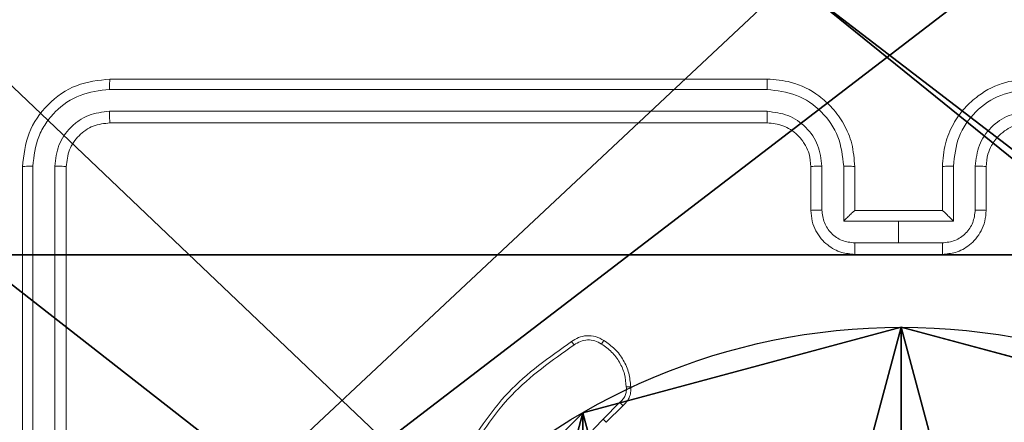
# Model space of a CAD drawing. Units: centimetres. Extents: x -458 to 468, y -200 to 200.
# Drawn here: x 306 to 311, y -35 to -33 of the extents above; entities that cross this region are included whole.
import ezdxf

# ---------------------------------------------------------------- set-up
doc = ezdxf.new("R2010")
doc.units = ezdxf.units.CM
doc.header["$LTSCALE"] = 2.54
doc.layers.get('0').update_dxf_attribs({"true_color": 0xffffff})
doc.layers.add('VP-EQ', color=7, linetype='Continuous', true_color=0x8a3492)

# ---------------------------------------------------------------- blocks, each defined once
blk = doc.blocks.new('Grupuj_29')
at = {"color": 0}
mesh = blk.add_polyface(dxfattribs=at)
corners = [(69.4, 74), (4.6, 69.4), (4.6, 74), (69.4, 4.6), (69.4, 69.4), (74, 4.6), (74, 69.4), (0, 69.4), (4.6, 4.6), (0, 4.6), (4.6, 0), (69.4, 0)]
mesh.append_faces([[corners[k] for k in face] for face in [(0, 1, 2), (5, 4, 6), (7, 8, 9)]], dxfattribs={"vtx0": -1, "color": 0})
mesh.append_faces([[corners[k] for k in face] for face in [(3, 4, 5), (8, 1, 10), (10, 1, 11), (11, 1, 3)]], dxfattribs={"vtx0": -1, "vtx1": -1, "color": 0})
mesh.append_faces([[corners[k] for k in face] for face in [(1, 0, 3)]], dxfattribs={"vtx0": -1, "vtx1": -1, "vtx2": -1, "color": 0})
mesh.append_faces([[corners[k] for k in face] for face in [(3, 0, 4), (8, 7, 1)]], dxfattribs={"vtx0": -1, "vtx2": -1, "color": 0})
mesh = blk.add_polyface(dxfattribs=at)
corners = [(69.4, 0, 1.5179), (4.6, 4.6, 1.5179), (4.6, 0, 1.5179), (4.6, 69.4, 1.5179), (74, 4.6, 1.5179), (69.4, 69.4, 1.5179), (69.4, 4.6, 1.5179), (74, 69.4, 1.5179), (69.4, 74, 1.5179), (4.6, 74, 1.5179), (0, 69.4, 1.5179), (0, 4.6, 1.5179)]
mesh.append_faces([[corners[k] for k in face] for face in [(0, 1, 2), (5, 4, 7), (3, 8, 9), (1, 10, 11)]], dxfattribs={"vtx0": -1, "color": 0})
mesh.append_faces([[corners[k] for k in face] for face in [(4, 5, 6), (6, 3, 0), (8, 6, 5), (10, 1, 3)]], dxfattribs={"vtx0": -1, "vtx1": -1, "color": 0})
mesh.append_faces([[corners[k] for k in face] for face in [(1, 0, 3), (8, 3, 6)]], dxfattribs={"vtx0": -1, "vtx1": -1, "vtx2": -1, "color": 0})
blk = doc.blocks.new('Grupuj_181')
at = {"color": 18, "true_color": 0x020202, "extrusion": (0, -8.32667e-16, -1), "rotation": 180}
blk.add_blockref('Grupuj_29', (0, 74, -5.5179), dxfattribs=at)
blk = doc.blocks.new('podest_kwadratowy_LOW_1')
at = {"color": 18, "true_color": 0x020202}
blk.add_blockref('Grupuj_181', (0, -10.3263, 1.7386), dxfattribs=at)
blk = doc.blocks.new('Grupuj_2')
at = {"color": 0}
mesh = blk.add_polyface(dxfattribs=at)
corners = [(0.2886, 0, 1.5), (0, 25.7902, 1.5), (0, 0.8098, 1.5), (0.2886, 26.6, 1.5), (9.3114, 0, 1.5), (9.3114, 26.6, 1.5), (9.6, 0.8098, 1.5), (9.6, 25.7902, 1.5)]
mesh.append_faces([[corners[k] for k in face] for face in [(0, 1, 2), (5, 6, 7)]], dxfattribs={"vtx0": -1, "color": 0})
mesh.append_faces([[corners[k] for k in face] for face in [(1, 0, 3), (3, 4, 5)]], dxfattribs={"vtx0": -1, "vtx1": -1, "color": 0})
mesh.append_faces([[corners[k] for k in face] for face in [(3, 0, 4), (5, 4, 6)]], dxfattribs={"vtx0": -1, "vtx2": -1, "color": 0})
mesh = blk.add_polyface(dxfattribs=at)
corners = [(0, 25.7902), (0.2886, 0), (0, 0.8098), (0.2886, 26.6), (9.3114, 0), (9.3114, 26.6), (9.6, 25.7902), (9.6, 0.8098)]
mesh.append_faces([[corners[k] for k in face] for face in [(0, 1, 2), (4, 6, 7)]], dxfattribs={"vtx0": -1, "color": 0})
mesh.append_faces([[corners[k] for k in face] for face in [(1, 3, 4)]], dxfattribs={"vtx0": -1, "vtx1": -1, "color": 0})
mesh.append_faces([[corners[k] for k in face] for face in [(1, 0, 3), (4, 3, 5), (4, 5, 6)]], dxfattribs={"vtx0": -1, "vtx2": -1, "color": 0})
blk = doc.blocks.new('3DGeom_3912_Defintion_1')
at = {"color": 18, "true_color": 0x030303, "yscale": 0.3564000000000001, "rotation": 360}
blk.add_blockref('Grupuj_2', (-4.7217, -4.7842, -0.4824), dxfattribs=at)
blk = doc.blocks.new('Komponent_46')
at = {"color": 59, "true_color": 0x614a34}
mesh = blk.add_polyface(dxfattribs=at)
corners = [(0, 0, 188.2241), (0.2576, 4.05, 188.2241), (0, 4.05, 188.2241), (4.05, 0, 188.2241), (0.2576, 4.95, 188.2241), (4.0498, 8.7424, 188.2241), (4.05, 0.2576, 188.2241), (4.9498, 8.7424, 188.2241), (4.95, 0.2576, 188.2241), (9, 0, 188.2241), (4.95, 0, 188.2241), (8.7424, 4.0502, 188.2241), (9, 4.0502, 188.2241), (9, 9, 188.2241), (4.9498, 9, 188.2241), (8.7424, 4.9502, 188.2241), (9, 4.9502, 188.2241), (0, 9, 188.2241), (0, 4.95, 188.2241), (4.0498, 9, 188.2241)]
mesh.append_faces([[corners[k] for k in face] for face in [(0, 1, 2), (9, 8, 10), (11, 9, 12), (7, 13, 14), (13, 15, 16), (4, 17, 18)]], dxfattribs={"vtx0": -1, "color": 59})
mesh.append_faces([[corners[k] for k in face] for face in [(1, 3, 4), (15, 8, 11), (17, 4, 19), (19, 4, 5)]], dxfattribs={"vtx0": -1, "vtx1": -1, "color": 59})
mesh.append_faces([[corners[k] for k in face] for face in [(4, 3, 5), (8, 9, 11), (13, 7, 8), (13, 8, 15)]], dxfattribs={"vtx0": -1, "vtx1": -1, "vtx2": -1, "color": 59})
mesh.append_faces([[corners[k] for k in face] for face in [(1, 0, 3), (5, 3, 6), (6, 7, 5), (7, 6, 8)]], dxfattribs={"vtx0": -1, "vtx2": -1, "color": 59})
mesh = blk.add_polyface(dxfattribs=at)
corners = [(4.0498, 9, -70.8594), (0, 4.95, -70.8594), (0, 9, -70.8594), (0.2576, 4.95, -70.8594), (0.2576, 4.05, -70.8594), (4.9498, 8.7424, -70.8594), (4.05, 0.2576, -70.8594), (4.0498, 8.7424, -70.8594), (4.95, 0.2576, -70.8594), (0, 0, -70.8594), (0, 4.05, -70.8594), (4.05, 0, -70.8594), (9, 9, -70.8594), (4.9498, 9, -70.8594), (8.7424, 4.9502, -70.8594), (9, 4.9502, -70.8594), (9, 0, -70.8594), (4.95, 0, -70.8594), (8.7424, 4.0502, -70.8594), (9, 4.0502, -70.8594)]
mesh.append_faces([[corners[k] for k in face] for face in [(0, 1, 2), (4, 9, 10), (12, 5, 13), (14, 12, 15), (8, 16, 17), (16, 18, 19)]], dxfattribs={"vtx0": -1, "color": 59})
mesh.append_faces([[corners[k] for k in face] for face in [(1, 0, 3), (3, 0, 4), (5, 6, 7), (6, 5, 8), (9, 4, 11), (7, 4, 0), (11, 7, 6), (18, 8, 14)]], dxfattribs={"vtx0": -1, "vtx1": -1, "color": 59})
mesh.append_faces([[corners[k] for k in face] for face in [(11, 4, 7), (5, 12, 8), (8, 12, 14), (16, 8, 18)]], dxfattribs={"vtx0": -1, "vtx1": -1, "vtx2": -1, "color": 59})
blk = doc.blocks.new('R__nica_2')
at = {"color": 0}
for p, q in [((2.187, 5.0958), (0.7327, 4.7061)), ((2.187, 5.0958), (0.7327, 4.7061)), ((3.6414, 4.7061), (2.187, 5.0958)), ((3.6414, 4.7061), (2.187, 5.0958)), ((0.7327, 4.7061), (-0.332, 3.6414)), ((0.7327, 4.7061), (-0.332, 3.6414))]:
    blk.add_line(p, q, dxfattribs=at)
at = {"color": 254, "true_color": 0xe2e2e2}
for p, q in [((2.187, 5.0958), (2.187, 5.0958, 9.3756)), ((2.187, 5.0958), (2.187, 5.0958, 9.3756)), ((0.7327, 4.7061), (0.7327, 4.7061, 9.3756)), ((0.7327, 4.7061), (0.7327, 4.7061, 9.3756))]:
    blk.add_line(p, q, dxfattribs=at)
blk.add_circle((2.187, 2.187, 9.3756), 2.9088, dxfattribs=at)
blk.add_circle((2.187, 2.187, 9.3756), 2.9088, dxfattribs=at)
blk.add_circle((2.187, 2.187, 9.3756), 2.9088, dxfattribs=at)
blk.add_circle((2.187, 2.187, 9.3756), 2.9088, dxfattribs=at)
blk.add_circle((2.187, 2.187, 9.3756), 2.9088, dxfattribs=at)
blk.add_circle((2.187, 2.187, 9.3756), 2.9088, dxfattribs=at)
blk.add_circle((2.187, 2.187, 9.3756), 2.9088, dxfattribs=at)
blk.add_circle((2.187, 2.187, 9.3756), 2.9088, dxfattribs=at)
blk.add_circle((2.187, 2.187, 9.3756), 2.9088, dxfattribs=at)
blk.add_circle((2.187, 2.187, 9.3756), 2.9088, dxfattribs=at)
blk.add_circle((2.187, 2.187, 9.3756), 2.9088, dxfattribs=at)
blk.add_circle((2.187, 2.187, 9.3756), 2.9088, dxfattribs=at)
blk.add_circle((2.187, 2.187, 9.3756), 2.9088, dxfattribs=at)
mesh = blk.add_polyface(dxfattribs=at)
corners = [(-0.332, 0.7327, 9.3756), (-0.332, 3.6414, 9.3756), (-0.7217, 2.187, 9.3756), (0.7327, 4.7061, 9.3756), (0.7327, -0.332, 9.3756), (2.187, -0.7217, 9.3756), (2.187, 5.0958, 9.3756), (3.6414, -0.332, 9.3756), (3.6414, 4.7061, 9.3756), (4.7061, 3.6414, 9.3756), (4.7061, 0.7327, 9.3756), (5.0958, 2.187, 9.3756)]
mesh.append_faces([[corners[k] for k in face] for face in [(0, 1, 2), (9, 10, 11)]], dxfattribs={"vtx0": -1, "color": 254})
mesh.append_faces([[corners[k] for k in face] for face in [(1, 0, 3), (3, 5, 6), (6, 7, 8), (8, 7, 9)]], dxfattribs={"vtx0": -1, "vtx1": -1, "color": 254})
mesh.append_faces([[corners[k] for k in face] for face in [(3, 0, 4), (3, 4, 5), (6, 5, 7), (9, 7, 10)]], dxfattribs={"vtx0": -1, "vtx2": -1, "color": 254})
at = {"color": 0}
mesh = blk.add_polyface(dxfattribs=at)
corners = [(-0.332, 3.6414), (-0.332, 0.7327), (-0.7217, 2.187), (0.7327, 4.7061), (0.7327, -0.332), (2.187, 5.0958), (2.187, -0.7217), (3.6414, 4.7061), (3.6414, -0.332), (4.7061, 3.6414), (4.7061, 0.7327), (5.0958, 2.187)]
mesh.append_faces([[corners[k] for k in face] for face in [(0, 1, 2), (10, 9, 11)]], dxfattribs={"vtx0": -1, "color": 0})
mesh.append_faces([[corners[k] for k in face] for face in [(1, 3, 4), (4, 5, 6), (6, 7, 8), (8, 9, 10)]], dxfattribs={"vtx0": -1, "vtx1": -1, "color": 0})
mesh.append_faces([[corners[k] for k in face] for face in [(1, 0, 3), (4, 3, 5), (6, 5, 7), (8, 7, 9)]], dxfattribs={"vtx0": -1, "vtx2": -1, "color": 0})
at = {"color": 254, "true_color": 0xe2e2e2}
mesh = blk.add_polyface(dxfattribs=at)
corners = [(0.7327, 4.7061, 9.3756), (2.187, 5.0958), (0.7327, 4.7061), (2.187, 5.0958, 9.3756)]
mesh.append_faces([[corners[k] for k in face] for face in [(0, 1, 2), (1, 0, 3)]], dxfattribs={"vtx0": -1, "color": 254})
mesh = blk.add_polyface(dxfattribs=at)
corners = [(2.187, 5.0958, 9.3756), (3.6414, 4.7061), (2.187, 5.0958), (3.6414, 4.7061, 9.3756)]
mesh.append_faces([[corners[k] for k in face] for face in [(0, 1, 2), (1, 0, 3)]], dxfattribs={"vtx0": -1, "color": 254})
mesh = blk.add_polyface(dxfattribs=at)
corners = [(-0.332, 3.6414, 9.3756), (0.7327, 4.7061), (-0.332, 3.6414), (0.7327, 4.7061, 9.3756)]
mesh.append_faces([[corners[k] for k in face] for face in [(0, 1, 2), (1, 0, 3)]], dxfattribs={"vtx0": -1, "color": 254})
blk = doc.blocks.new('Grupuj_82')
at = {"color": 0}
for p, q in [((0.8825, 6.5, 0.5), (9.2052, 6.5, 0.5)), ((0.8825, 6.5, 0.5), (9.2052, 6.5, 0.5)), ((9.1365, 6.5), (0.9511, 6.5)), ((9.1365, 6.5), (0.9511, 6.5))]:
    blk.add_line(p, q, dxfattribs=at)
mesh = blk.add_polyface(dxfattribs=at)
corners = [(0, 6.5, 0.9511), (0.8825, 6.5, 0.5), (0.1274, 6.5, 0.4756), (0.5, 6.5, 0.8825), (0.5, 6.5, 7.5), (0, 6.5, 7.5), (0.4756, 6.5, 0.1274), (9.1365, 6.5), (0.9511, 6.5), (9.6121, 6.5, 0.1274), (9.9603, 6.5, 0.4756), (9.2052, 6.5, 0.5), (10.0877, 6.5, 0.9511), (9.5877, 6.5, 0.8825), (9.5877, 6.5, 7.5), (10.0877, 6.5, 7.5)]
mesh.append_faces([[corners[k] for k in face] for face in [(4, 0, 5), (6, 7, 8), (12, 14, 15)]], dxfattribs={"vtx0": -1, "color": 0})
mesh.append_faces([[corners[k] for k in face] for face in [(0, 1, 2), (1, 0, 3), (3, 0, 4), (7, 6, 9), (9, 6, 10), (10, 11, 12), (11, 2, 1)]], dxfattribs={"vtx0": -1, "vtx1": -1, "color": 0})
mesh.append_faces([[corners[k] for k in face] for face in [(10, 2, 11)]], dxfattribs={"vtx0": -1, "vtx1": -1, "vtx2": -1, "color": 0})
mesh.append_faces([[corners[k] for k in face] for face in [(10, 6, 2), (12, 11, 13), (12, 13, 14)]], dxfattribs={"vtx0": -1, "vtx2": -1, "color": 0})
mesh = blk.add_polyface(dxfattribs=at)
corners = [(9.2052, 0, 0.5), (0.8825, 6.5, 0.5), (0.8825, 0, 0.5), (9.2052, 6.5, 0.5)]
mesh.append_faces([[corners[k] for k in face] for face in [(0, 1, 2), (1, 0, 3)]], dxfattribs={"vtx0": -1, "color": 0})
mesh = blk.add_polyface(dxfattribs=at)
corners = [(9.1365, 6.5), (0.9511, 0), (0.9511, 6.5), (9.1365, 0)]
mesh.append_faces([[corners[k] for k in face] for face in [(0, 1, 2), (1, 0, 3)]], dxfattribs={"vtx0": -1, "color": 0})
blk = doc.blocks.new('Grupuj_45')
at = {"color": 254, "true_color": 0xe2e2e2, "rotation": 89.99999999996199}
for name, p in [('Grupuj_82', (198.642, 621.0299, 9.3191)), ('R__nica_2', (197.5687, 623.9613, 0.0158))]:
    blk.add_blockref(name, p, dxfattribs=at)
at = {"color": 0, "extrusion": (4.04162e-17, -3.64963e-16, -1), "zscale": 0.728074094158158}
blk.add_blockref('3DGeom_3912_Defintion_1', (-195.2062, 626.079, -199.5134), dxfattribs=at)
at = {"color": 0, "zscale": 0.728074094158158, "rotation": 360}
blk.add_blockref('Komponent_46', (190.6278, 621.5948, 61.7315), dxfattribs=at)
at = {"color": 0}
blk.add_blockref('podest_kwadratowy_LOW_1', (121.1553, 562.4316, 112.6792), dxfattribs=at)
blk = doc.blocks.new('WD1508_')
at = {"color": 7, "linetype": 'Continuous', "lineweight": 18}
for p, q in [((1149.5308, 306.7917), (1146.5308, 306.7917)), ((1149.5304, 306.7443), (1146.5284, 306.7443)), ((1149.5304, 306.6442), (1146.5284, 306.6442)), ((1149.5308, 306.5917), (1146.5308, 306.5917)), ((1146.1308, 306.3917), (1146.1308, 303.3917)), ((1146.1782, 306.3941), (1146.1782, 303.3921)), ((1146.2783, 306.3941), (1146.2783, 303.3921)), ((1146.3308, 306.3917), (1146.3308, 303.3917)), ((1149.7308, 306.1917), (1149.7308, 306.3917)), ((1149.7806, 306.1939), (1149.7806, 306.394)), ((1149.8806, 306.1438), (1149.8806, 306.394)), ((1149.9308, 306.1917), (1149.9308, 306.3917)), ((1150.3308, 306.3917), (1150.3308, 306.1917)), ((1150.381, 306.394), (1150.381, 306.1438)), ((1150.481, 306.394), (1150.481, 306.1939)), ((1150.5308, 306.3917), (1150.5308, 306.1917)), ((1149.9307, 306.1917), (1149.9308, 306.1917)), ((1150.3308, 306.1917), (1149.9308, 306.1917)), ((1150.3308, 306.1917), (1150.3308, 306.1917)), ((1150.1308, 306.1438), (1149.8806, 306.1438)), ((1150.381, 306.1438), (1150.1308, 306.1438)), ((1150.1308, 306.0438), (1150.1308, 306.1438)), ((1150.1308, 306.0438), (1149.9307, 306.0438)), ((1150.3309, 306.0438), (1150.1308, 306.0438)), ((1150.3308, 305.9917), (1149.9308, 305.9917)), ((1148.8584, 305.3169), (1148.7818, 305.2403)), ((1148.8719, 305.3012), (1148.7962, 305.2255))]:
    blk.add_line(p, q, dxfattribs=at)
for points, knots in [([(1146.5308, 306.7917), (1146.4784, 306.7857), (1146.3735, 306.7737), (1146.2413, 306.6811), (1146.1488, 306.5489), (1146.1368, 306.4441), (1146.1308, 306.3917)], [0, 0, 0, 0, 0.250151, 0.500129, 0.750042, 1, 1, 1, 1]), ([(1146.5284, 306.7443), (1146.5285, 306.7513), (1146.5286, 306.7654), (1146.5292, 306.7809), (1146.53, 306.79), (1146.5305, 306.7911), (1146.5308, 306.7917)], [0, 0, 0, 0, 0.2798378, 0.5591459, 0.7795287, 1, 1, 1, 1]), ([(1149.5304, 306.7443), (1149.5304, 306.7505), (1149.5304, 306.7631), (1149.5305, 306.7788), (1149.5306, 306.7895), (1149.5307, 306.791), (1149.5308, 306.7917)], [0, 0, 0, 0, 0.250147, 0.5, 0.749853, 1, 1, 1, 1]), ([(1149.9308, 306.3917), (1149.9281, 306.4268), (1149.923, 306.4945), (1149.8846, 306.5856), (1149.8323, 306.6594), (1149.7544, 306.7295), (1149.6521, 306.7818), (1149.5679, 306.7887), (1149.5308, 306.7917)], [0, 0, 0, 0, 0.16766, 0.323201, 0.46661, 0.597875, 0.823049, 1, 1, 1, 1]), ([(1150.7308, 306.7917), (1150.6937, 306.7887), (1150.6095, 306.7818), (1150.5072, 306.7295), (1150.4293, 306.6594), (1150.377, 306.5856), (1150.3386, 306.4945), (1150.3335, 306.4268), (1150.3308, 306.3917)], [0, 0, 0, 0, 0.176951, 0.402125, 0.53339, 0.676799, 0.83234, 1, 1, 1, 1]), ([(1146.5284, 306.7443), (1146.4827, 306.7388), (1146.3914, 306.7277), (1146.2938, 306.6605), (1146.2356, 306.5902), (1146.1912, 306.5089), (1146.1834, 306.4399), (1146.1782, 306.3941)], [0, 0, 0, 0, 0.2496192, 0.4992205, 0.6238168, 0.7498457, 1, 1, 1, 1]), ([(1149.8806, 306.394), (1149.8753, 306.4399), (1149.8647, 306.5316), (1149.7839, 306.6474), (1149.6678, 306.7275), (1149.5762, 306.7387), (1149.5304, 306.7443)], [0, 0, 0, 0, 0.250454, 0.500145, 0.750094, 1, 1, 1, 1]), ([(1150.7312, 306.7443), (1150.6854, 306.7387), (1150.5938, 306.7275), (1150.4777, 306.6474), (1150.3969, 306.5316), (1150.3863, 306.4399), (1150.381, 306.394)], [0, 0, 0, 0, 0.249905, 0.499851, 0.749543, 1, 1, 1, 1]), ([(1146.5284, 306.6442), (1146.4957, 306.6405), (1146.4464, 306.635), (1146.3884, 306.6033), (1146.3381, 306.5617), (1146.2901, 306.4919), (1146.2822, 306.4267), (1146.2783, 306.3941)], [0, 0, 0, 0, 0.250153, 0.37617, 0.500781, 0.750383, 1, 1, 1, 1]), ([(1146.5308, 306.5917), (1146.5304, 306.5927), (1146.5297, 306.5948), (1146.5289, 306.6089), (1146.5285, 306.6263), (1146.5284, 306.6383), (1146.5284, 306.6442)], [0, 0, 0, 0, 0.2798433, 0.5590049, 0.7794471, 1, 1, 1, 1]), ([(1149.7806, 306.394), (1149.7768, 306.4268), (1149.7692, 306.4923), (1149.7114, 306.575), (1149.6285, 306.6322), (1149.5631, 306.6402), (1149.5304, 306.6442)], [0, 0, 0, 0, 0.2504543, 0.5001493, 0.7500976, 1, 1, 1, 1]), ([(1149.5308, 306.5917), (1149.5308, 306.5919), (1149.5307, 306.5923), (1149.5306, 306.5955), (1149.5306, 306.6004), (1149.5305, 306.607), (1149.5305, 306.6151), (1149.5304, 306.6242), (1149.5304, 306.634), (1149.5304, 306.6408), (1149.5304, 306.6442)], [0, 0, 0, 0, 0.125044, 0.250192, 0.375253, 0.5, 0.624747, 0.749808, 0.874956, 1, 1, 1, 1]), ([(1150.7312, 306.6442), (1150.6985, 306.6402), (1150.6331, 306.6322), (1150.5501, 306.575), (1150.4924, 306.4923), (1150.4848, 306.4268), (1150.481, 306.394)], [0, 0, 0, 0, 0.2499004, 0.4998489, 0.7495459, 1, 1, 1, 1]), ([(1146.5308, 306.5917), (1146.5046, 306.5887), (1146.4522, 306.5827), (1146.386, 306.5364), (1146.3398, 306.4703), (1146.3338, 306.4179), (1146.3308, 306.3917)], [0, 0, 0, 0, 0.250208, 0.5001296, 0.7499864, 1, 1, 1, 1]), ([(1149.7308, 306.3917), (1149.7291, 306.4114), (1149.7264, 306.4448), (1149.7098, 306.4828), (1149.6982, 306.5015), (1149.6933, 306.5084), (1149.6928, 306.509), (1149.6926, 306.5092), (1149.6926, 306.5093), (1149.6926, 306.5093), (1149.6926, 306.5093), (1149.6858, 306.5186), (1149.6692, 306.5378), (1149.6387, 306.5616), (1149.5928, 306.5853), (1149.5552, 306.5892), (1149.5308, 306.5917)], [0, 0, 0, 0, 0.1878629, 0.3188203, 0.3926093, 0.3978051, 0.4000669, 0.4003339, 0.4004661, 0.4004826, 0.4004908, 0.4004941, 0.5106346, 0.6425868, 0.7682891, 1, 1, 1, 1]), ([(1150.7308, 306.5917), (1150.7062, 306.5892), (1150.6683, 306.5852), (1150.6222, 306.5611), (1150.5926, 306.5378), (1150.5705, 306.5126), (1150.5524, 306.4842), (1150.5352, 306.4447), (1150.5324, 306.4111), (1150.5308, 306.3917)], [0, 0, 0, 0, 0.2336258, 0.360019, 0.4924771, 0.5927309, 0.6790244, 0.8148491, 1, 1, 1, 1]), ([(1146.1782, 306.3941), (1146.1712, 306.394), (1146.1571, 306.3939), (1146.1416, 306.3933), (1146.1325, 306.3925), (1146.1314, 306.392), (1146.1308, 306.3917)], [0, 0, 0, 0, 0.2798379, 0.559146, 0.7795287, 1, 1, 1, 1]), ([(1146.3308, 306.3917), (1146.3298, 306.3921), (1146.3277, 306.3928), (1146.3136, 306.3936), (1146.2962, 306.394), (1146.2842, 306.3941), (1146.2783, 306.3941)], [0, 0, 0, 0, 0.279843, 0.559005, 0.779447, 1, 1, 1, 1]), ([(1149.7308, 306.3917), (1149.7316, 306.392), (1149.7331, 306.3926), (1149.7445, 306.3934), (1149.761, 306.3939), (1149.774, 306.394), (1149.7806, 306.394)], [0, 0, 0, 0, 0.250168, 0.5, 0.749832, 1, 1, 1, 1]), ([(1149.8806, 306.394), (1149.8872, 306.394), (1149.9003, 306.3939), (1149.9169, 306.3934), (1149.9284, 306.3926), (1149.93, 306.392), (1149.9308, 306.3917)], [0, 0, 0, 0, 0.250171, 0.5, 0.749829, 1, 1, 1, 1]), ([(1150.381, 306.394), (1150.3744, 306.394), (1150.3613, 306.3939), (1150.3446, 306.3934), (1150.3331, 306.3926), (1150.3316, 306.392), (1150.3308, 306.3917)], [0, 0, 0, 0, 0.250173, 0.5, 0.749827, 1, 1, 1, 1]), ([(1150.5308, 306.3917), (1150.53, 306.392), (1150.5285, 306.3926), (1150.5171, 306.3934), (1150.5006, 306.3939), (1150.4875, 306.394), (1150.481, 306.394)], [0, 0, 0, 0, 0.250169, 0.5, 0.749831, 1, 1, 1, 1]), ([(1149.7308, 306.1917), (1149.7318, 306.192), (1149.7337, 306.1927), (1149.7469, 306.1934), (1149.7634, 306.1938), (1149.7748, 306.1938), (1149.7806, 306.1939)], [0, 0, 0, 0, 0.279845, 0.55908, 0.779488, 1, 1, 1, 1]), ([(1149.9308, 305.9917), (1149.9106, 305.9935), (1149.8663, 305.9974), (1149.814, 306.0262), (1149.7762, 306.0624), (1149.7518, 306.099), (1149.7343, 306.143), (1149.732, 306.1751), (1149.7308, 306.1917)], [0, 0, 0, 0, 0.192681, 0.423086, 0.553048, 0.692526, 0.841512, 1, 1, 1, 1]), ([(1149.9307, 306.0438), (1149.911, 306.0461), (1149.8717, 306.0506), (1149.822, 306.0853), (1149.7877, 306.1351), (1149.783, 306.1743), (1149.7806, 306.1939)], [0, 0, 0, 0, 0.250433, 0.500122, 0.750061, 1, 1, 1, 1]), ([(1149.9307, 306.1917), (1149.9304, 306.1915), (1149.9296, 306.1911), (1149.9258, 306.1877), (1149.9201, 306.1825), (1149.9107, 306.1734), (1149.8972, 306.1603), (1149.8862, 306.1493), (1149.8806, 306.1438)], [0, 0, 0, 0, 0.107479, 0.224262, 0.353492, 0.497511, 0.748529, 1, 1, 1, 1]), ([(1150.5308, 306.1917), (1150.5296, 306.1751), (1150.5273, 306.143), (1150.5098, 306.099), (1150.4854, 306.0624), (1150.4476, 306.0262), (1150.3953, 305.9974), (1150.351, 305.9935), (1150.3308, 305.9917)], [0, 0, 0, 0, 0.158488, 0.307474, 0.446952, 0.576914, 0.807319, 1, 1, 1, 1]), ([(1150.381, 306.1438), (1150.3754, 306.1493), (1150.3644, 306.1603), (1150.3509, 306.1734), (1150.3415, 306.1825), (1150.3358, 306.1877), (1150.332, 306.1911), (1150.3312, 306.1915), (1150.3308, 306.1917)], [0, 0, 0, 0, 0.251471, 0.502488, 0.646497, 0.775723, 0.89251, 1, 1, 1, 1]), ([(1150.481, 306.1939), (1150.4786, 306.1743), (1150.4739, 306.1351), (1150.4396, 306.0853), (1150.3899, 306.0506), (1150.3506, 306.0461), (1150.3309, 306.0438)], [0, 0, 0, 0, 0.24994, 0.49988, 0.749567, 1, 1, 1, 1]), ([(1150.5308, 306.1917), (1150.5298, 306.192), (1150.5279, 306.1927), (1150.5147, 306.1934), (1150.4982, 306.1938), (1150.4868, 306.1938), (1150.481, 306.1939)], [0, 0, 0, 0, 0.279846, 0.559079, 0.779488, 1, 1, 1, 1]), ([(1149.9308, 305.9917), (1149.9308, 305.9919), (1149.9308, 305.9923), (1149.9307, 305.9955), (1149.9307, 306.0003), (1149.9307, 306.0068), (1149.9307, 306.0148), (1149.9307, 306.0239), (1149.9307, 306.0337), (1149.9307, 306.0404), (1149.9307, 306.0438)], [0, 0, 0, 0, 0.125043, 0.250192, 0.375253, 0.5, 0.624747, 0.749808, 0.874957, 1, 1, 1, 1]), ([(1150.3308, 305.9917), (1150.3308, 305.9919), (1150.3308, 305.9923), (1150.3308, 305.9955), (1150.3309, 306.0003), (1150.3309, 306.0068), (1150.3309, 306.0148), (1150.3309, 306.0239), (1150.3309, 306.0337), (1150.3309, 306.0404), (1150.3309, 306.0438)], [0, 0, 0, 0, 0.1250433, 0.250193, 0.3752536, 0.5, 0.6247464, 0.749807, 0.8749567, 1, 1, 1, 1]), ([(1148.6382, 305.594), (1148.6483, 305.6007), (1148.6693, 305.6144), (1148.7076, 305.6222), (1148.7488, 305.6189), (1148.7732, 305.6055), (1148.7858, 305.5985)], [0, 0, 0, 0, 0.230277, 0.473701, 0.730275, 1, 1, 1, 1]), ([(1148.6492, 305.5783), (1148.6586, 305.5844), (1148.6775, 305.5968), (1148.7112, 305.6028), (1148.7452, 305.599), (1148.7648, 305.588), (1148.7746, 305.5824)], [0, 0, 0, 0, 0.250069, 0.499997, 0.749923, 1, 1, 1, 1]), ([(1148.7858, 305.5985), (1148.7856, 305.5984), (1148.7852, 305.598), (1148.7832, 305.5954), (1148.7811, 305.5923), (1148.7791, 305.5894), (1148.7769, 305.5861), (1148.7754, 305.5837), (1148.7746, 305.5824)], [0, 0, 0, 0, 0.222308, 0.462562, 0.589825, 0.721915, 0.858717, 1, 1, 1, 1]), ([(1148.1316, 305.0617), (1148.1983, 305.1673), (1148.3317, 305.3784), (1148.536, 305.5221), (1148.6382, 305.594)], [0, 0, 0, 0, 0.500001, 1, 1, 1, 1]), ([(1148.1493, 305.0538), (1148.2152, 305.1578), (1148.3471, 305.3657), (1148.5485, 305.5074), (1148.6492, 305.5783)], [0, 0, 0, 0, 0.500002, 1, 1, 1, 1]), ([(1148.6382, 305.594), (1148.6383, 305.5938), (1148.6386, 305.5934), (1148.6405, 305.5907), (1148.6426, 305.5876), (1148.6446, 305.5848), (1148.6468, 305.5817), (1148.6484, 305.5794), (1148.6492, 305.5783)], [0, 0, 0, 0, 0.228195, 0.470487, 0.597211, 0.727742, 0.862126, 1, 1, 1, 1]), ([(1148.7746, 305.5824), (1148.7907, 305.5711), (1148.823, 305.5484), (1148.8585, 305.5004), (1148.8824, 305.4457), (1148.886, 305.4063), (1148.8878, 305.3867)], [0, 0, 0, 0, 0.250031, 0.500002, 0.749972, 1, 1, 1, 1]), ([(1148.8878, 305.3867), (1148.8882, 305.38), (1148.8889, 305.3668), (1148.8834, 305.3475), (1148.8735, 305.33), (1148.8634, 305.3213), (1148.8584, 305.3169)], [0, 0, 0, 0, 0.2500339, 0.5000025, 0.749967, 1, 1, 1, 1]), ([(1148.9081, 305.3875), (1148.9084, 305.3789), (1148.9092, 305.3617), (1148.9016, 305.3374), (1148.8892, 305.3164), (1148.8775, 305.3062), (1148.8719, 305.3012)], [0, 0, 0, 0, 0.262888, 0.524967, 0.770674, 1, 1, 1, 1]), ([(1148.9081, 305.3875), (1148.9078, 305.3875), (1148.9071, 305.3877), (1148.9026, 305.3876), (1148.897, 305.3873), (1148.8919, 305.387), (1148.8891, 305.3868), (1148.8878, 305.3867)], [0, 0, 0, 0, 0.241836, 0.488716, 0.740846, 0.869798, 1, 1, 1, 1]), ([(1148.8719, 305.3012), (1148.8718, 305.3014), (1148.8715, 305.3018), (1148.8693, 305.3044), (1148.8668, 305.3073), (1148.8643, 305.3102), (1148.8615, 305.3134), (1148.8595, 305.3158), (1148.8584, 305.3169)], [0, 0, 0, 0, 0.212972, 0.450057, 0.578032, 0.712437, 0.853191, 1, 1, 1, 1]), ([(1148.7818, 305.2403), (1148.7131, 305.1659), (1148.5756, 305.017), (1148.4841, 304.8364), (1148.4384, 304.746)], [0, 0, 0, 0, 0.500002, 1, 1, 1, 1]), ([(1148.7962, 305.2255), (1148.7961, 305.2255), (1148.796, 305.2256), (1148.7952, 305.2266), (1148.7939, 305.2279), (1148.7921, 305.2298), (1148.7898, 305.2321), (1148.7873, 305.2346), (1148.7846, 305.2374), (1148.7827, 305.2393), (1148.7818, 305.2403)], [0, 0, 0, 0, 0.125042, 0.250176, 0.375234, 0.5, 0.624766, 0.749824, 0.874958, 1, 1, 1, 1])]:
    blk.add_open_spline(points, degree=3, knots=knots, dxfattribs=at)
blk.add_open_spline([(1148.7858, 305.5985), (1148.8032, 305.5863), (1148.838, 305.5618), (1148.8762, 305.51), (1148.9021, 305.4511), (1148.9061, 305.4087), (1148.9081, 305.3875)], degree=3, dxfattribs=at)
blk = doc.blocks.new('WD1508_2D')
at = {"layer": 'VP-EQ', "color": 0}
blk.add_blockref('WD1508_', (0, 0), dxfattribs=at)

msp = doc.modelspace()

# ---------------------------------------------------------------- block references
at = {"color": 0, "rotation": 270.000000000038}
msp.add_blockref('Grupuj_45', (-315.8049, 157.9648), dxfattribs=at)
at = {"layer": 'VP-EQ', "color": 0}
msp.add_blockref('WD1508_2D', (-839.8001, -340.1669), dxfattribs=at)

doc.saveas('drawing.dxf')
